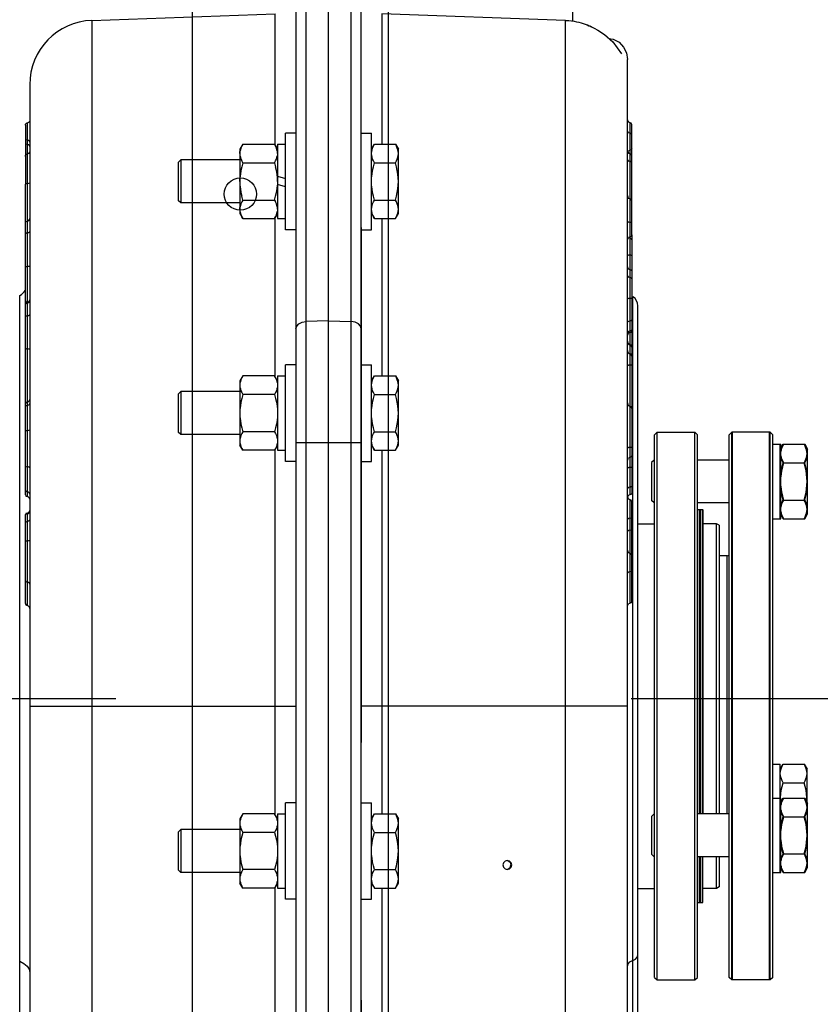
# Model space of a CAD drawing. Extents: x 16 to 1633, y 16 to 1106.
# Drawn here: x 1205 to 1214, y 983 to 994 of the extents above; entities that cross this region are included whole.
import ezdxf

# ---------------------------------------------------------------- set-up
doc = ezdxf.new("R2010")
doc.units = 0
doc.header["$LTSCALE"] = 24
doc.header["$MEASUREMENT"] = 0
doc.linetypes.add('CENTER', pattern=[2, 1.25, -0.25, 0.25, -0.25])
doc.linetypes.add('HIDDEN', pattern=[0.375, 0.25, -0.125])
doc.layers.get('0').update_dxf_attribs({"color": 4, "linetype": 'CONTINUOUS'})
doc.layers.add('CL', color=7, linetype='CENTER')

msp = doc.modelspace()

# ---------------------------------------------------------------- linework, layer by layer
at = {"linetype": 'HIDDEN'}
msp.add_line((1208.85308, 1000.89297), (1208.85308, 973.43047), dxfattribs=at)
for p, q in [((1209.16558, 1000.89297), (1209.16558, 973.43047)), ((1208.20889, 996.01251), (1208.20889, 972.21442)), ((1208.47308, 972.2052), (1208.47308, 996.02174)), ((1208.73726, 972.21442), (1208.73726, 996.01251)), ((1208.09308, 995.89258), (1208.09308, 972.33435)), ((1208.85308, 972.33435), (1208.85308, 995.89258)), ((1206.88558, 995.08047), (1206.88558, 973.43047)), ((1211.31808, 994.29528), (1211.31808, 994.47847)), ((1205.7169, 994.30374), (1207.8518, 994.3783)), ((1207.8518, 992.84798), (1207.8518, 994.3783)), ((1211.23009, 994.30371), (1209.09435, 994.3783)), ((1209.09435, 994.3783), (1209.09435, 992.86047)), ((1205.7169, 994.30374), (1205.7169, 979.55705)), ((1211.22954, 994.30373), (1211.22925, 994.30336)), ((1211.22925, 994.30336), (1211.22925, 973.91319)), ((1211.22954, 994.30373), (1211.22954, 994.30373)), ((1211.49115, 994.24681), (1211.49404, 994.24563)), ((1211.49715, 994.24436), (1211.49117, 994.2468)), ((1211.49692, 994.24445), (1211.50201, 994.24234)), ((1211.49977, 994.24327), (1211.50578, 994.24074)), ((1211.50538, 994.24091), (1211.51082, 994.23857)), ((1211.51606, 994.23627), (1211.51071, 994.23862)), ((1211.5199, 994.23456), (1211.51477, 994.23684)), ((1211.5186, 994.23514), (1211.52542, 994.23205)), ((1211.52351, 994.23293), (1211.52819, 994.23078)), ((1211.53476, 994.22771), (1211.52688, 994.23138)), ((1211.53476, 994.22771), (1211.53884, 994.22576)), ((1211.53884, 994.22576), (1211.54264, 994.22393)), ((1211.54264, 994.22393), (1211.54759, 994.2215)), ((1211.95308, 974.66273), (1211.95308, 993.84879)), ((1204.99308, 993.5542), (1204.99308, 974.66273)), ((1204.96308, 993.10769), (1204.96308, 991.02387)), ((1211.98308, 992.79029), (1211.98308, 993.11158)), ((1204.94308, 993.08481), (1204.94308, 992.40082)), ((1207.97308, 991.86497), (1207.97308, 992.98997)), ((1208.09308, 992.98997), (1207.97308, 992.98997)), ((1208.85308, 992.98997), (1208.97308, 992.98997)), ((1208.97308, 991.86497), (1208.97308, 992.98997)), ((1212.00308, 991.80781), (1212.00308, 993.089)), ((1207.47356, 992.86047), (1207.44008, 992.80247)), ((1207.44008, 992.80247), (1207.44008, 992.05247)), ((1207.44008, 992.75365), (1207.44164, 992.7748)), ((1207.44587, 992.79591), (1207.44162, 992.77469)), ((1207.45264, 992.81704), (1207.44582, 992.79572)), ((1207.46185, 992.83842), (1207.45256, 992.81683)), ((1207.47356, 992.86047), (1207.46178, 992.83826)), ((1207.47356, 992.86047), (1207.84459, 992.86047)), ((1207.84459, 992.86047), (1207.87808, 992.80247)), ((1207.84459, 992.86047), (1207.85638, 992.83825)), ((1207.86559, 992.81682), (1207.8563, 992.83842)), ((1207.87233, 992.79572), (1207.86551, 992.81704)), ((1207.87653, 992.77469), (1207.87228, 992.79591)), ((1207.87808, 992.75365), (1207.87652, 992.7748)), ((1207.87808, 992.86047), (1207.97308, 992.86047)), ((1207.87808, 992.86046), (1207.87808, 991.99447)), ((1208.97308, 992.80247), (1209.00656, 992.86047)), ((1209.00656, 992.86047), (1209.25159, 992.86047)), ((1209.25159, 992.86047), (1209.28508, 992.80247)), ((1209.28508, 992.05247), (1209.28508, 992.80247)), ((1211.95606, 992.77114), (1211.96575, 992.78407)), ((1211.98308, 988.77787), (1211.98308, 992.7842)), ((1206.75308, 992.67747), (1206.72308, 992.64747)), ((1206.72308, 992.64746), (1206.72308, 992.20748)), ((1206.75308, 992.67747), (1206.75308, 992.17747)), ((1207.44008, 992.67747), (1206.75308, 992.67747)), ((1207.44008, 992.75078), (1207.44164, 992.72963)), ((1207.44162, 992.72974), (1207.44587, 992.70852)), ((1207.44582, 992.70871), (1207.45265, 992.68739)), ((1207.45256, 992.68761), (1207.46186, 992.66601)), ((1207.47357, 992.64396), (1207.46164, 992.59893)), ((1207.47357, 992.64396), (1207.46178, 992.66617)), ((1207.47357, 992.64396), (1207.84459, 992.64396)), ((1207.84459, 992.64396), (1207.85637, 992.66617)), ((1207.84459, 992.64396), (1207.85652, 992.59893)), ((1207.8563, 992.66601), (1207.86559, 992.6876)), ((1207.86551, 992.68739), (1207.87233, 992.70871)), ((1207.87228, 992.70852), (1207.87653, 992.72974)), ((1207.87808, 992.75078), (1207.87652, 992.72963)), ((1209.00657, 992.64396), (1209.25159, 992.64396)), ((1207.45243, 992.55594), (1207.4456, 992.51273)), ((1207.46171, 992.59926), (1207.45235, 992.55551)), ((1207.8658, 992.5555), (1207.85644, 992.59926)), ((1207.87255, 992.51273), (1207.86572, 992.55594)), ((1207.44008, 992.42747), (1207.44149, 992.47033)), ((1207.44008, 992.42747), (1207.44149, 992.3846)), ((1207.44565, 992.51311), (1207.44147, 992.47011)), ((1207.87668, 992.47011), (1207.8725, 992.51311)), ((1207.87808, 992.42747), (1207.87667, 992.47033)), ((1207.87808, 992.42747), (1207.87667, 992.3846)), ((1207.87808, 992.48937), (1207.97308, 992.46391)), ((1204.94308, 988.77701), (1204.94308, 992.39115)), ((1207.44147, 992.38482), (1207.44565, 992.34182)), ((1207.4456, 992.34221), (1207.45243, 992.29899)), ((1207.45235, 992.29943), (1207.46171, 992.25567)), ((1207.85644, 992.25567), (1207.8658, 992.29943)), ((1207.86572, 992.29899), (1207.87255, 992.3422)), ((1207.8725, 992.34182), (1207.87668, 992.38482)), ((1207.97308, 992.36556), (1207.87808, 992.39102)), ((1206.75308, 992.17747), (1206.72308, 992.20747)), ((1207.46186, 992.18892), (1207.45256, 992.16733)), ((1207.47357, 992.21097), (1207.46164, 992.256)), ((1207.47357, 992.21097), (1207.46178, 992.18876)), ((1207.47357, 992.21097), (1207.84459, 992.21097)), ((1207.84459, 992.21097), (1207.85652, 992.256)), ((1207.84459, 992.21097), (1207.85637, 992.18876)), ((1207.86559, 992.16733), (1207.8563, 992.18892)), ((1209.00657, 992.21097), (1209.25159, 992.21097)), ((1207.44008, 992.17747), (1206.75308, 992.17747)), ((1207.44008, 992.10415), (1207.44164, 992.1253)), ((1207.44008, 992.10128), (1207.44164, 992.08013)), ((1207.44587, 992.14641), (1207.44162, 992.12519)), ((1207.44162, 992.08024), (1207.44587, 992.05903)), ((1207.45265, 992.16754), (1207.44582, 992.14622)), ((1207.87233, 992.14622), (1207.86551, 992.16754)), ((1207.87653, 992.12519), (1207.87228, 992.14641)), ((1207.87228, 992.05903), (1207.87653, 992.08024)), ((1207.87808, 992.10415), (1207.87652, 992.1253)), ((1207.87808, 992.10128), (1207.87652, 992.08013)), ((1207.44008, 992.05247), (1207.47356, 991.99447)), ((1207.44582, 992.05922), (1207.45264, 992.03789)), ((1207.45256, 992.03811), (1207.46185, 992.01652)), ((1207.47356, 991.99447), (1207.46178, 992.01668)), ((1207.47356, 991.99447), (1207.84459, 991.99447)), ((1207.87808, 992.05247), (1207.84459, 991.99447)), ((1207.84459, 991.99447), (1207.85638, 992.01668)), ((1207.8518, 990.15018), (1207.8518, 991.99447)), ((1207.8563, 992.01652), (1207.86559, 992.03811)), ((1207.86551, 992.03789), (1207.87233, 992.05922)), ((1207.87808, 991.99447), (1207.97308, 991.99447)), ((1208.97308, 992.05247), (1209.00656, 991.99447)), ((1209.00656, 991.99447), (1209.25159, 991.99447)), ((1209.09435, 991.99447), (1209.09435, 990.16267)), ((1209.25159, 991.99447), (1209.28508, 992.05247)), ((1208.09308, 991.86497), (1207.97308, 991.86497)), ((1208.85308, 991.86497), (1208.97308, 991.86497)), ((1211.96532, 991.77282), (1211.96808, 991.77036)), ((1212.00025, 991.78972), (1212.00308, 991.77948)), ((1212.00308, 991.79948), (1212.00308, 990.68184)), ((1211.95308, 991.56901), (1211.95308, 991.57806)), ((1211.99258, 991.39983), (1212.00025, 991.39248)), ((1212.00025, 991.39248), (1212.00308, 991.38224)), ((1211.95308, 991.23762), (1211.95308, 991.25169)), ((1204.87808, 975.03776), (1204.87808, 991.09821)), ((1204.98885, 991.03495), (1204.99308, 991.0503)), ((1212.01308, 991.08471), (1212.01308, 975.05133)), ((1204.97808, 991.02118), (1204.95307, 991.02566)), ((1204.96308, 991.0203), (1204.96308, 991.00963)), ((1204.96308, 991.0096), (1204.96308, 988.75699)), ((1212.07308, 975.15526), (1212.07308, 990.98079)), ((1208.47308, 990.8032), (1208.20889, 990.79669)), ((1208.47308, 990.8032), (1208.73726, 990.79669)), ((1212.00308, 990.70083), (1212.00308, 990.69853)), ((1212.00308, 990.68184), (1212.00308, 988.79768)), ((1208.09308, 990.29217), (1207.97308, 990.29217)), ((1207.97308, 989.16717), (1207.97308, 990.29217)), ((1208.85308, 990.29217), (1208.97308, 990.29217)), ((1208.97308, 989.16717), (1208.97308, 990.29217)), ((1207.47356, 990.16267), (1207.44008, 990.10467)), ((1207.84459, 990.16267), (1207.47356, 990.16267)), ((1207.87808, 990.10467), (1207.84459, 990.16267)), ((1207.87808, 990.16267), (1207.97308, 990.16267)), ((1207.87808, 990.16267), (1207.87808, 989.29667)), ((1208.97308, 990.10467), (1209.00656, 990.16267)), ((1209.00656, 990.16267), (1209.25159, 990.16267)), ((1209.25159, 990.16267), (1209.28508, 990.10467)), ((1207.44008, 990.10467), (1207.44008, 989.35467)), ((1209.28508, 989.35467), (1209.28508, 990.10467)), ((1206.75308, 989.97967), (1206.72308, 989.94967)), ((1206.72308, 989.94966), (1206.72308, 989.50968)), ((1206.75308, 989.97967), (1206.75308, 989.47967)), ((1207.44008, 989.97967), (1206.75308, 989.97967)), ((1207.84459, 989.94616), (1207.47357, 989.94616)), ((1209.00657, 989.94616), (1209.25159, 989.94616)), ((1204.98882, 989.872), (1204.99308, 989.88726)), ((1206.75308, 989.47967), (1206.72308, 989.50967)), ((1207.44008, 989.47967), (1206.75308, 989.47967)), ((1207.84459, 989.51317), (1207.47357, 989.51317)), ((1209.00657, 989.51317), (1209.25159, 989.51317)), ((1212.26858, 989.47847), (1212.29858, 989.50847)), ((1212.26858, 983.15849), (1212.26858, 989.47845)), ((1212.29858, 983.12847), (1212.29858, 989.50847)), ((1212.29858, 989.50847), (1212.73858, 989.50847)), ((1212.73858, 983.12847), (1212.73858, 989.50847)), ((1212.73858, 989.50847), (1212.76858, 989.47847)), ((1212.76858, 983.15849), (1212.76858, 989.47845)), ((1213.16658, 989.50847), (1213.13658, 989.47847)), ((1213.13658, 983.1585), (1213.13658, 989.47843)), ((1213.16658, 983.12847), (1213.16658, 989.50847)), ((1213.61349, 989.50847), (1213.16658, 989.50847)), ((1213.17349, 989.50847), (1213.17349, 983.12847)), ((1213.60658, 983.12847), (1213.60658, 989.50847)), ((1213.61349, 983.12847), (1213.61349, 989.50847)), ((1213.64349, 989.47847), (1213.61349, 989.50847)), ((1213.64349, 983.15848), (1213.64349, 989.47844)), ((1207.47356, 989.29667), (1207.44008, 989.35467)), ((1207.87808, 989.35467), (1207.84459, 989.29667)), ((1208.85308, 989.38206), (1208.09308, 989.38206)), ((1208.97308, 989.35467), (1209.00656, 989.29667)), ((1209.25159, 989.29667), (1209.28508, 989.35467)), ((1213.64349, 989.36648), (1213.73849, 989.36648)), ((1213.73158, 988.50048), (1213.73158, 989.36647)), ((1213.73849, 989.32046), (1213.76506, 989.36648)), ((1213.73849, 988.50048), (1213.73849, 989.36647)), ((1213.76027, 989.34443), (1213.77198, 989.36648)), ((1213.76506, 989.36648), (1214.01701, 989.36648)), ((1214.0218, 989.34443), (1214.01009, 989.36648)), ((1214.01701, 989.36648), (1214.05049, 989.30848)), ((1207.84459, 989.29667), (1207.47356, 989.29667)), ((1207.8518, 985.05098), (1207.8518, 989.30916)), ((1207.87808, 989.29667), (1207.97308, 989.29667)), ((1209.00656, 989.29667), (1209.25159, 989.29667)), ((1209.09435, 989.29667), (1209.09435, 985.06347)), ((1214.04358, 989.25679), (1214.04358, 989.25966)), ((1214.05049, 988.55848), (1214.05049, 989.30848)), ((1208.09308, 989.16717), (1207.97308, 989.16717)), ((1208.85308, 989.16717), (1208.97308, 989.16717)), ((1212.26158, 989.18348), (1212.23158, 989.15348)), ((1212.23158, 989.15348), (1212.23158, 988.71348)), ((1212.26158, 989.18348), (1212.26158, 988.68348)), ((1212.26858, 989.18348), (1212.26158, 989.18348)), ((1213.13658, 989.18348), (1212.76858, 989.18348)), ((1213.76507, 989.14997), (1214.017, 989.14997)), ((1204.97733, 988.75339), (1204.96308, 988.75699)), ((1211.95735, 988.7633), (1211.95427, 988.75225)), ((1211.96886, 988.77429), (1211.95735, 988.7633)), ((1211.98308, 987.51677), (1211.98308, 988.72075)), ((1212.00308, 987.54219), (1212.00308, 988.69532)), ((1212.26158, 988.68348), (1212.23158, 988.71348)), ((1212.26858, 988.68348), (1212.26158, 988.68348)), ((1213.13658, 988.68348), (1212.76858, 988.68348)), ((1213.76507, 988.71698), (1214.017, 988.71698)), ((1204.94308, 987.5144), (1204.94308, 988.54571)), ((1204.96308, 988.56572), (1204.96308, 988.46753)), ((1204.98881, 988.5803), (1204.99308, 988.59564)), ((1212.77258, 988.60647), (1212.79508, 988.60647)), ((1212.77258, 985.06283), (1212.77258, 988.60647)), ((1212.79508, 985.06283), (1212.79508, 988.60647)), ((1212.79908, 988.60247), (1212.79908, 985.06044)), ((1212.80308, 988.60647), (1212.82558, 988.60647)), ((1212.80308, 985.06283), (1212.80308, 988.60647)), ((1212.82558, 985.06283), (1212.82558, 988.60647)), ((1212.82958, 988.60246), (1212.82958, 985.06044)), ((1213.73849, 988.5465), (1213.76506, 988.50048)), ((1213.74406, 988.54412), (1213.73939, 988.55876)), ((1214.01701, 988.50048), (1214.05049, 988.55848)), ((1214.04358, 988.60729), (1214.04358, 988.61016)), ((1204.96308, 988.4675), (1204.96308, 987.49015)), ((1212.07308, 988.44197), (1212.26858, 988.44197)), ((1212.99108, 988.44197), (1212.82958, 988.44197)), ((1212.83008, 985.06283), (1212.83008, 988.44197)), ((1212.98558, 988.44197), (1212.98558, 985.06283)), ((1213.02108, 988.42465), (1212.99108, 988.44197)), ((1212.99108, 985.06283), (1212.99108, 988.44197)), ((1213.02108, 988.42465), (1213.02108, 985.06283)), ((1213.64349, 988.50048), (1213.73849, 988.50048)), ((1213.76506, 988.50048), (1214.01701, 988.50048)), ((1211.99463, 988.3682), (1211.96575, 988.36251)), ((1213.11349, 988.06847), (1213.02108, 988.06847)), ((1213.11349, 985.06283), (1213.11349, 988.06847)), ((1204.99308, 986.31847), (1208.09308, 986.31847)), ((1211.95308, 986.31847), (1208.85308, 986.31847)), ((1213.64349, 985.64209), (1213.73158, 985.64209)), ((1213.73158, 984.37983), (1213.73158, 985.64209)), ((1213.73158, 985.58409), (1213.76506, 985.64209)), ((1213.76506, 985.64209), (1214.01009, 985.64209)), ((1214.01009, 985.64209), (1214.04358, 985.58409)), ((1214.04358, 985.19981), (1214.04358, 985.58409)), ((1213.76507, 985.42559), (1214.01009, 985.42559)), ((1207.97308, 984.06797), (1207.97308, 985.19297)), ((1208.09308, 985.19297), (1207.97308, 985.19297)), ((1208.85308, 985.19297), (1208.97308, 985.19297)), ((1208.97308, 984.06797), (1208.97308, 985.19297)), ((1213.64349, 985.24583), (1213.73849, 985.24583)), ((1213.73849, 984.37983), (1213.73849, 985.24583)), ((1213.73849, 985.19981), (1213.76506, 985.24583)), ((1213.76027, 985.22378), (1213.77198, 985.24583)), ((1213.76506, 985.24583), (1214.01701, 985.24583)), ((1214.0218, 985.22378), (1214.01009, 985.24583)), ((1214.01701, 985.24583), (1214.05049, 985.18783)), ((1214.04329, 985.20031), (1214.04358, 985.20909)), ((1214.04358, 985.13614), (1214.04358, 985.13901)), ((1214.05049, 984.43783), (1214.05049, 985.18783)), ((1207.47356, 985.06347), (1207.44008, 985.00547)), ((1207.44008, 985.00547), (1207.44008, 984.25547)), ((1207.84459, 985.06347), (1207.47356, 985.06347)), ((1207.87808, 985.00547), (1207.84459, 985.06347)), ((1207.87808, 985.06347), (1207.87808, 984.19747)), ((1207.87808, 985.06347), (1207.97308, 985.06347)), ((1208.97308, 985.00547), (1209.00656, 985.06347)), ((1209.00656, 985.06347), (1209.25159, 985.06347)), ((1209.25159, 985.06347), (1209.28508, 985.00547)), ((1209.28508, 984.25547), (1209.28508, 985.00547)), ((1212.26158, 985.06283), (1212.23158, 985.03283)), ((1212.23158, 985.03283), (1212.23158, 984.59283)), ((1212.26158, 985.06283), (1212.26158, 984.56283)), ((1212.26858, 985.06283), (1212.26158, 985.06283)), ((1213.13658, 985.06283), (1212.76858, 985.06283)), ((1213.76507, 985.02932), (1214.017, 985.02932)), ((1206.75308, 984.88047), (1206.72308, 984.85047)), ((1206.72308, 984.85046), (1206.72308, 984.41048)), ((1206.75308, 984.88047), (1206.75308, 984.38047)), ((1207.44008, 984.88047), (1206.75308, 984.88047)), ((1207.84459, 984.84696), (1207.47357, 984.84696)), ((1209.00657, 984.84696), (1209.25159, 984.84696)), ((1212.26158, 984.56283), (1212.23158, 984.59283)), ((1212.26858, 984.56283), (1212.26158, 984.56283)), ((1213.13658, 984.56283), (1212.76858, 984.56283)), ((1212.77258, 984.03047), (1212.77258, 984.56283)), ((1212.79508, 984.03047), (1212.79508, 984.56283)), ((1212.79908, 984.03447), (1212.79908, 984.56283)), ((1212.80308, 984.03047), (1212.80308, 984.56283)), ((1212.82558, 984.03047), (1212.82558, 984.56283)), ((1212.82958, 984.03447), (1212.82958, 984.56283)), ((1212.83008, 984.19497), (1212.83008, 984.56283)), ((1212.98558, 984.56283), (1212.98558, 984.19497)), ((1212.99108, 984.19497), (1212.99108, 984.56283)), ((1213.02108, 984.56283), (1213.02108, 984.21229)), ((1213.76507, 984.59633), (1214.017, 984.59633)), ((1206.75308, 984.38047), (1206.72308, 984.41047)), ((1207.84459, 984.41397), (1207.47357, 984.41397)), ((1209.00657, 984.41397), (1209.25159, 984.41397)), ((1213.73849, 984.42585), (1213.76506, 984.37983)), ((1213.74406, 984.42347), (1213.73939, 984.43811)), ((1214.01701, 984.37983), (1214.05049, 984.43783)), ((1214.04358, 984.48664), (1214.04358, 984.48951)), ((1207.44008, 984.38047), (1206.75308, 984.38047)), ((1213.64349, 984.37983), (1213.73849, 984.37983)), ((1213.76506, 984.37983), (1214.01701, 984.37983)), ((1207.47356, 984.19747), (1207.44008, 984.25547)), ((1207.84459, 984.19747), (1207.47356, 984.19747)), ((1207.87808, 984.25547), (1207.84459, 984.19747)), ((1207.8518, 979.95018), (1207.8518, 984.20996)), ((1207.87808, 984.19747), (1207.97308, 984.19747)), ((1208.97308, 984.25547), (1209.00656, 984.19747)), ((1209.00656, 984.19747), (1209.25159, 984.19747)), ((1209.09435, 984.19747), (1209.09435, 979.96267)), ((1209.25159, 984.19747), (1209.28508, 984.25547)), ((1212.07308, 984.19497), (1212.26858, 984.19497)), ((1212.99108, 984.19497), (1212.82958, 984.19497)), ((1213.02108, 984.21229), (1212.99108, 984.19497)), ((1208.09308, 984.06797), (1207.97308, 984.06797)), ((1208.85308, 984.06797), (1208.97308, 984.06797)), ((1212.77258, 984.03047), (1212.79508, 984.03047)), ((1212.80308, 984.03047), (1212.82558, 984.03047)), ((1212.26858, 983.15847), (1212.29858, 983.12847)), ((1212.29858, 983.12847), (1212.73858, 983.12847)), ((1212.73858, 983.12847), (1212.76858, 983.15847)), ((1213.16658, 983.12847), (1213.13658, 983.15847)), ((1213.61349, 983.12847), (1213.16658, 983.12847)), ((1213.64349, 983.15847), (1213.61349, 983.12847))]:
    msp.add_line(p, q)
for points in [[(1211.22941, 994.30382), (1211.24043, 994.30335), (1211.27147, 994.30116), (1211.30172, 994.29778), (1211.33109, 994.29329), (1211.3595, 994.28781), (1211.38688, 994.28144), (1211.41312, 994.27431), (1211.43813, 994.26655), (1211.46179, 994.25831), (1211.48389, 994.2498), (1211.50308, 994.24175), (1211.51716, 994.23545), (1211.51897, 994.23461)], [(1211.54759, 994.2215), (1211.56531, 994.21251), (1211.60589, 994.19028), (1211.68701, 994.1371), (1211.78316, 994.05298), (1211.88496, 993.91491)], [(1211.73632, 994.09396), (1211.78694, 994.0843), (1211.85423, 994.04792), (1211.90736, 993.9929)], [(1211.90736, 993.9929), (1211.94137, 993.92438), (1211.95308, 993.84879)], [(1204.94308, 993.08481), (1204.94507, 993.09476), (1204.95153, 993.10349)], [(1204.99308, 993.14202), (1204.99009, 993.12709), (1204.9804, 993.11399), (1204.95153, 993.10349)], [(1211.95308, 993.14547), (1211.95606, 993.13073), (1211.96575, 993.11781)], [(1212.00308, 993.089), (1212.00109, 993.09882), (1211.99463, 993.10744), (1211.96575, 993.11781)], [(1211.95308, 993.013), (1211.95606, 993.00189), (1211.96575, 992.99215)], [(1212.00308, 992.97044), (1212.00109, 992.97784), (1211.99463, 992.98434), (1211.96575, 992.99215)], [(1204.94308, 992.92766), (1204.94507, 992.92043), (1204.95153, 992.91409)], [(1204.94308, 992.87574), (1204.94507, 992.86851), (1204.95153, 992.86217)], [(1204.99308, 992.88609), (1204.99009, 992.89694), (1204.9804, 992.90645), (1204.95153, 992.91409)], [(1204.99308, 992.83418), (1204.99009, 992.84503), (1204.9804, 992.85454), (1204.95153, 992.86217)], [(1204.99308, 992.7843), (1204.99009, 992.76696), (1204.9804, 992.75175), (1204.95153, 992.73955)], [(1208.97308, 992.75365), (1208.97464, 992.7748), (1208.97887, 992.79591)], [(1208.97887, 992.79591), (1208.98564, 992.81704), (1208.99485, 992.83841), (1209.00656, 992.86047)], [(1209.27928, 992.79591), (1209.27251, 992.81704), (1209.2633, 992.83842), (1209.25159, 992.86047)], [(1209.28508, 992.75365), (1209.28352, 992.7748), (1209.27928, 992.79591)], [(1211.95308, 992.7842), (1211.95643, 992.76791), (1211.96674, 992.75449)], [(1212.00308, 992.81288), (1212.00109, 992.80305), (1211.99463, 992.79444), (1211.96575, 992.78407)], [(1204.94308, 992.71785), (1204.94507, 992.72941), (1204.95153, 992.73955)], [(1209.00657, 992.64396), (1208.99478, 992.66617), (1208.98556, 992.6876), (1208.97882, 992.70871), (1208.97462, 992.72974), (1208.97308, 992.75078)], [(1208.97308, 992.42747), (1208.97449, 992.47033), (1208.97865, 992.51311), (1208.98543, 992.55594), (1208.99471, 992.59926), (1209.00657, 992.64396)], [(1209.25159, 992.64396), (1209.26337, 992.66617), (1209.27259, 992.6876), (1209.27933, 992.70871), (1209.28353, 992.72974), (1209.28508, 992.75078)], [(1209.28508, 992.42747), (1209.28367, 992.47033), (1209.2795, 992.51311), (1209.27272, 992.55594), (1209.26344, 992.59926), (1209.25159, 992.64396)], [(1211.95308, 992.68175), (1211.95643, 992.67212), (1211.96674, 992.66419)], [(1212.00308, 992.72515), (1212.00084, 992.73601), (1211.99397, 992.74496), (1211.96674, 992.75449)], [(1212.00308, 992.64684), (1212.00084, 992.65326), (1211.99397, 992.65855), (1211.96674, 992.66419)], [(1204.99308, 992.41534), (1204.99009, 992.40902), (1204.9804, 992.40349), (1204.95153, 992.39905)], [(1209.00657, 992.21097), (1208.99464, 992.256), (1208.98535, 992.29943), (1208.9786, 992.3422), (1208.97447, 992.38482), (1208.97308, 992.42747)], [(1209.25159, 992.21097), (1209.26352, 992.256), (1209.2728, 992.29943), (1209.27955, 992.3422), (1209.28368, 992.38482), (1209.28508, 992.42747)], [(1204.94308, 992.39115), (1204.94507, 992.39536), (1204.95153, 992.39905)], [(1208.97308, 992.10415), (1208.97464, 992.1253), (1208.97887, 992.14641), (1208.98565, 992.16754), (1208.99486, 992.18892), (1209.00657, 992.21097)], [(1209.28508, 992.10415), (1209.28352, 992.1253), (1209.27928, 992.14641), (1209.27251, 992.16754), (1209.2633, 992.18892), (1209.25159, 992.21097)], [(1211.95308, 992.26268), (1211.95621, 992.24546), (1211.96616, 992.23073)], [(1212.00308, 992.19821), (1212.00099, 992.20968), (1211.99435, 992.21951), (1211.96616, 992.23073)], [(1209.00656, 991.99447), (1208.99478, 992.01668), (1208.98556, 992.03811), (1208.97882, 992.05922), (1208.97462, 992.08024), (1208.97308, 992.10128)], [(1209.25159, 991.99447), (1209.26338, 992.01668), (1209.27259, 992.03811), (1209.27933, 992.05921), (1209.28353, 992.08024), (1209.28508, 992.10128)], [(1204.94308, 991.94499), (1204.9459, 991.95523), (1204.95357, 991.96258), (1204.96308, 991.96499)], [(1204.94308, 991.94405), (1204.94576, 991.95402), (1204.95308, 991.96132), (1204.96308, 991.964)], [(1204.99307, 991.99392), (1204.98906, 991.97895), (1204.97808, 991.968), (1204.96308, 991.96398)], [(1211.95308, 991.96404), (1211.95606, 991.95834), (1211.96575, 991.95333)], [(1204.99308, 991.84813), (1204.98906, 991.83698), (1204.97808, 991.82882), (1204.95308, 991.82384)], [(1212.00308, 991.94219), (1212.00109, 991.94599), (1211.99463, 991.94932), (1211.96575, 991.95333)], [(1204.94308, 991.81097), (1204.94576, 991.8184), (1204.95308, 991.82384)], [(1211.95308, 991.74056), (1211.95606, 991.75811), (1211.96575, 991.7735)], [(1212.00308, 991.80781), (1212.00109, 991.79611), (1211.99463, 991.78585), (1211.96575, 991.7735)], [(1212.00308, 991.74896), (1212.0004, 991.75787), (1211.99308, 991.76439), (1211.96808, 991.77036)], [(1211.95308, 991.57806), (1211.9571, 991.57366), (1211.96808, 991.57044)], [(1212.00308, 991.56339), (1212.0004, 991.56632), (1211.99308, 991.56847), (1211.96808, 991.57044)], [(1204.94308, 991.43631), (1204.94576, 991.43603), (1204.95308, 991.43583), (1204.96308, 991.43576)], [(1204.99307, 991.43493), (1204.98906, 991.43535), (1204.97808, 991.43565), (1204.96308, 991.43576)], [(1211.95308, 991.43198), (1211.95741, 991.4167), (1211.96894, 991.40578), (1211.99258, 991.39983)], [(1211.95308, 991.33186), (1211.9571, 991.32037), (1211.96808, 991.31195)], [(1212.00308, 991.29356), (1212.0004, 991.30122), (1211.99308, 991.30682), (1211.96808, 991.31195)], [(1204.94308, 991.03725), (1204.94575, 991.03056), (1204.95307, 991.02566)], [(1204.99307, 991.03894), (1204.98906, 991.02428), (1204.97808, 991.01355), (1204.96308, 991.00963)], [(1211.95308, 991.06872), (1211.9571, 991.06693), (1211.96808, 991.06562)], [(1212.00308, 991.06276), (1212.0004, 991.06395), (1211.99308, 991.06482), (1211.96808, 991.06562)], [(1204.94308, 991.0003), (1204.9459, 991.01055), (1204.95357, 991.0179)], [(1204.94308, 990.99009), (1204.94577, 990.99985), (1204.95308, 991.00699), (1204.96308, 991.0096)], [(1204.95357, 991.0179), (1204.97734, 991.02391), (1204.98885, 991.03495)], [(1204.94308, 990.84739), (1204.94576, 990.85368), (1204.95308, 990.85829)], [(1204.99308, 990.87885), (1204.98906, 990.86941), (1204.97808, 990.8625), (1204.95308, 990.85829)], [(1212.00308, 990.8175), (1212.0004, 990.81107), (1211.99308, 990.80637), (1211.98308, 990.80464)], [(1208.09308, 990.71203), (1208.10181, 990.74376), (1208.12676, 990.77087), (1208.16427, 990.78941), (1208.20889, 990.79669)], [(1208.85308, 990.71203), (1208.84434, 990.74376), (1208.8194, 990.77087), (1208.78188, 990.78941), (1208.73726, 990.79669)], [(1211.95306, 990.78536), (1211.95709, 990.795), (1211.96807, 990.80206), (1211.98308, 990.80464)], [(1212.00308, 990.70537), (1212.0004, 990.69582), (1211.99308, 990.68883), (1211.98308, 990.68627)], [(1211.95309, 990.65762), (1211.95709, 990.67196), (1211.96807, 990.68245), (1211.98308, 990.6863)], [(1212.00308, 990.68184), (1212.00136, 990.67892), (1212.00107, 990.67875)], [(1204.94308, 990.47931), (1204.94507, 990.47802), (1204.95153, 990.47689)], [(1204.99308, 990.47192), (1204.99009, 990.47385), (1204.9804, 990.47554), (1204.95153, 990.47689)], [(1211.95308, 990.56724), (1211.95473, 990.55334), (1211.95997, 990.54016), (1211.9693, 990.52957), (1211.98308, 990.52484)], [(1212.00308, 990.49673), (1212.00107, 990.50898), (1211.9946, 990.51969), (1211.98308, 990.52484)], [(1211.95308, 990.45715), (1211.95485, 990.44421), (1211.96041, 990.43221), (1211.96995, 990.42301), (1211.98308, 990.41922)], [(1212.00308, 990.39434), (1212.00089, 990.40561), (1211.99412, 990.41506), (1211.98308, 990.41922)], [(1211.95308, 990.28523), (1211.95606, 990.28684), (1211.96575, 990.28825)], [(1212.00308, 990.2914), (1212.00109, 990.29032), (1211.99463, 990.28938), (1211.96575, 990.28825)], [(1207.47356, 990.16267), (1207.46178, 990.14046), (1207.45256, 990.11903), (1207.44582, 990.09792), (1207.44162, 990.07689), (1207.44008, 990.05585)], [(1207.84459, 990.16267), (1207.85638, 990.14045), (1207.86559, 990.11902), (1207.87233, 990.09792), (1207.87653, 990.07689), (1207.87808, 990.05585)], [(1208.97887, 990.09811), (1208.98564, 990.11924), (1208.99485, 990.14061), (1209.00656, 990.16267)], [(1209.27928, 990.09811), (1209.27251, 990.11924), (1209.2633, 990.14062), (1209.25159, 990.16267)], [(1207.44008, 990.05298), (1207.44164, 990.03183), (1207.44587, 990.01072), (1207.45265, 989.98959), (1207.46186, 989.96821), (1207.47357, 989.94616)], [(1207.87808, 990.05298), (1207.87652, 990.03183), (1207.87228, 990.01072), (1207.86551, 989.98959), (1207.8563, 989.96821), (1207.84459, 989.94616)], [(1208.97308, 990.05585), (1208.97464, 990.077), (1208.97887, 990.09811)], [(1209.00657, 989.94616), (1208.99478, 989.96837), (1208.98556, 989.9898), (1208.97882, 990.01091), (1208.97462, 990.03194), (1208.97308, 990.05298)], [(1209.25159, 989.94616), (1209.26337, 989.96837), (1209.27259, 989.9898), (1209.27933, 990.01091), (1209.28353, 990.03194), (1209.28508, 990.05298)], [(1209.28508, 990.05585), (1209.28352, 990.077), (1209.27928, 990.09811)], [(1207.47357, 989.94616), (1207.46164, 989.90113), (1207.45235, 989.85771), (1207.4456, 989.81493), (1207.44147, 989.77231), (1207.44008, 989.72967)], [(1207.84459, 989.94616), (1207.85652, 989.90113), (1207.8658, 989.8577), (1207.87255, 989.81493), (1207.87668, 989.77231), (1207.87808, 989.72967)], [(1208.97308, 989.72967), (1208.97449, 989.77253), (1208.97865, 989.81531), (1208.98543, 989.85814), (1208.99471, 989.90146), (1209.00657, 989.94616)], [(1209.28508, 989.72967), (1209.28367, 989.77253), (1209.2795, 989.81531), (1209.27272, 989.85814), (1209.26344, 989.90146), (1209.25159, 989.94616)], [(1204.94308, 989.80135), (1204.94576, 989.81059), (1204.95308, 989.81736), (1204.96308, 989.81984)], [(1204.96308, 989.8574), (1204.97732, 989.861), (1204.98882, 989.872)], [(1204.99308, 989.84757), (1204.98906, 989.8337), (1204.97808, 989.82355), (1204.96308, 989.81983)], [(1211.95308, 989.84829), (1211.95621, 989.8309), (1211.96616, 989.81601)], [(1212.00308, 989.78316), (1212.00099, 989.79475), (1211.99435, 989.80468), (1211.96616, 989.81601)], [(1207.44008, 989.72967), (1207.44149, 989.6868), (1207.44565, 989.64402), (1207.45243, 989.60119), (1207.46171, 989.55787), (1207.47357, 989.51317)], [(1207.87808, 989.72967), (1207.87667, 989.6868), (1207.8725, 989.64402), (1207.86572, 989.60119), (1207.85644, 989.55787), (1207.84459, 989.51317)], [(1209.00657, 989.51317), (1208.99464, 989.5582), (1208.98535, 989.60163), (1208.9786, 989.6444), (1208.97447, 989.68702), (1208.97308, 989.72967)], [(1209.25159, 989.51317), (1209.26352, 989.5582), (1209.2728, 989.60163), (1209.27955, 989.6444), (1209.28368, 989.68702), (1209.28508, 989.72967)], [(1204.94308, 989.51734), (1204.94576, 989.52108), (1204.95308, 989.52383)], [(1204.99308, 989.53607), (1204.98906, 989.53045), (1204.97808, 989.52634), (1204.95308, 989.52383)], [(1207.47357, 989.51317), (1207.46178, 989.49096), (1207.45256, 989.46953), (1207.44582, 989.44842), (1207.44162, 989.42739), (1207.44008, 989.40635)], [(1207.84459, 989.51317), (1207.85637, 989.49096), (1207.86559, 989.46953), (1207.87233, 989.44842), (1207.87653, 989.42739), (1207.87808, 989.40635)], [(1208.97308, 989.40635), (1208.97464, 989.4275), (1208.97887, 989.44861), (1208.98565, 989.46974), (1208.99486, 989.49112), (1209.00657, 989.51317)], [(1209.28508, 989.40635), (1209.28352, 989.4275), (1209.27928, 989.44861), (1209.27251, 989.46974), (1209.2633, 989.49112), (1209.25159, 989.51317)], [(1207.44008, 989.40348), (1207.44164, 989.38233), (1207.44587, 989.36123), (1207.45264, 989.34009), (1207.46185, 989.31872), (1207.47356, 989.29667)], [(1207.87808, 989.40348), (1207.87652, 989.38233), (1207.87228, 989.36123), (1207.86551, 989.34009), (1207.8563, 989.31872), (1207.84459, 989.29667)], [(1209.00656, 989.29667), (1208.99478, 989.31888), (1208.98556, 989.34031), (1208.97882, 989.36142), (1208.97462, 989.38244), (1208.97308, 989.40348)], [(1209.25159, 989.29667), (1209.26338, 989.31888), (1209.27259, 989.34031), (1209.27933, 989.36141), (1209.28353, 989.38244), (1209.28508, 989.40348)], [(1211.95308, 989.32294), (1211.95606, 989.32551), (1211.96575, 989.32776)], [(1212.00308, 989.33279), (1212.00109, 989.33107), (1211.99463, 989.32957), (1211.96575, 989.32776)], [(1213.73849, 989.30542), (1213.74414, 989.32305), (1213.75335, 989.34443), (1213.76506, 989.36648)], [(1213.73849, 989.25966), (1213.74005, 989.28081), (1213.74429, 989.30192), (1213.75106, 989.32305), (1213.76027, 989.34443)], [(1214.05049, 989.25966), (1214.04893, 989.28081), (1214.0447, 989.30192), (1214.03793, 989.32305), (1214.02872, 989.34443), (1214.01701, 989.36648)], [(1214.04358, 989.25966), (1214.04202, 989.28081), (1214.03778, 989.30192), (1214.03101, 989.32305), (1214.0218, 989.34443)], [(1211.95308, 989.172), (1211.95606, 989.19027), (1211.96575, 989.2063)], [(1212.00308, 989.24202), (1212.00109, 989.22984), (1211.99463, 989.21916), (1211.96575, 989.2063)], [(1213.77198, 989.14997), (1213.7602, 989.17218), (1213.75098, 989.19362), (1213.74424, 989.21472), (1213.74004, 989.23575), (1213.73849, 989.25679)], [(1213.76507, 989.14997), (1213.75328, 989.17218), (1213.74406, 989.19362), (1213.73849, 989.21106)], [(1214.01009, 989.14997), (1214.02187, 989.17218), (1214.03109, 989.19361), (1214.03783, 989.21472), (1214.04203, 989.23575), (1214.04358, 989.25679)], [(1214.017, 989.14997), (1214.02879, 989.17218), (1214.038, 989.19361), (1214.04475, 989.21472), (1214.04895, 989.23575), (1214.05049, 989.25679)], [(1204.94308, 989.11391), (1204.94576, 989.10945), (1204.95308, 989.10619), (1204.97808, 989.1032)], [(1204.99307, 989.0916), (1204.98906, 989.0983), (1204.97808, 989.1032)], [(1211.95308, 989.09241), (1211.9571, 989.09474), (1211.96808, 989.09645)], [(1212.00308, 989.10018), (1212.0004, 989.09863), (1211.99308, 989.09749), (1211.96808, 989.09645)], [(1213.73849, 988.93348), (1213.7399, 988.97634), (1213.74407, 989.01912), (1213.75085, 989.06195), (1213.76013, 989.10527), (1213.77198, 989.14997)], [(1213.73849, 989.0276), (1213.74393, 989.06195), (1213.75321, 989.10527), (1213.76507, 989.14997)], [(1214.04358, 988.93348), (1214.04217, 988.97634), (1214.038, 989.01913), (1214.03122, 989.06195), (1214.02194, 989.10527), (1214.01009, 989.14997)], [(1214.05049, 988.93348), (1214.04908, 988.97634), (1214.04492, 989.01913), (1214.03814, 989.06195), (1214.02886, 989.10527), (1214.017, 989.14997)], [(1211.95308, 988.84487), (1211.9571, 988.85685), (1211.96808, 988.86562), (1211.99308, 988.87097)], [(1212.00308, 988.88481), (1212.0004, 988.87682), (1211.99308, 988.87097)], [(1213.77198, 988.71698), (1213.76005, 988.76201), (1213.75077, 988.80544), (1213.74402, 988.84822), (1213.73989, 988.89083), (1213.73849, 988.93348)], [(1214.01009, 988.71698), (1214.02202, 988.76201), (1214.0313, 988.80544), (1214.03805, 988.84821), (1214.04218, 988.89083), (1214.04358, 988.93348)], [(1214.017, 988.71698), (1214.02893, 988.76201), (1214.03822, 988.80544), (1214.04497, 988.84821), (1214.0491, 988.89083), (1214.05049, 988.93348)], [(1204.94308, 988.83115), (1204.94576, 988.82188), (1204.95308, 988.81509)], [(1204.99308, 988.78479), (1204.98906, 988.7987), (1204.97808, 988.80888), (1204.95308, 988.81509)], [(1204.99308, 988.72699), (1204.98884, 988.74236), (1204.97733, 988.75339)], [(1211.95308, 988.75888), (1211.95606, 988.74229), (1211.96575, 988.72775)], [(1212.00308, 988.79787), (1212.00025, 988.78763), (1211.99258, 988.78028), (1211.96886, 988.77429)], [(1213.76507, 988.71698), (1213.75314, 988.76201), (1213.74385, 988.80544), (1213.73849, 988.8394)], [(1212.00308, 988.69532), (1212.00109, 988.70638), (1211.99463, 988.71608), (1211.96575, 988.72775)], [(1213.73849, 988.61016), (1213.74005, 988.63131), (1213.74429, 988.65242), (1213.75106, 988.67355), (1213.76027, 988.69493), (1213.77198, 988.71698)], [(1213.73849, 988.65592), (1213.74415, 988.67355), (1213.75336, 988.69493), (1213.76507, 988.71698)], [(1214.04358, 988.61016), (1214.04202, 988.63131), (1214.03778, 988.65242), (1214.03101, 988.67355), (1214.0218, 988.69493), (1214.01009, 988.71698)], [(1214.05049, 988.61016), (1214.04893, 988.63131), (1214.0447, 988.65242), (1214.03792, 988.67355), (1214.02871, 988.69493), (1214.017, 988.71698)], [(1204.94308, 988.53868), (1204.94576, 988.54854), (1204.95308, 988.55576), (1204.97808, 988.56237)], [(1204.96308, 988.56572), (1204.9773, 988.56931), (1204.98881, 988.5803)], [(1204.99308, 988.58801), (1204.98906, 988.57321), (1204.97808, 988.56237)], [(1212.00308, 988.51743), (1212.00109, 988.51203), (1211.99463, 988.5073), (1211.96575, 988.50161)], [(1213.77198, 988.50048), (1213.76019, 988.52269), (1213.75098, 988.54412), (1213.74424, 988.56523), (1213.74004, 988.58625), (1213.73849, 988.60729)], [(1213.76506, 988.50048), (1213.75328, 988.52269), (1213.74406, 988.54412)], [(1214.01009, 988.50048), (1214.02188, 988.52269), (1214.03109, 988.54412), (1214.03783, 988.56523), (1214.04203, 988.58625), (1214.04358, 988.60729)], [(1214.01701, 988.50048), (1214.02879, 988.52269), (1214.03801, 988.54412), (1214.04475, 988.56523), (1214.04895, 988.58625), (1214.05049, 988.60729)], [(1204.94308, 988.45163), (1204.94577, 988.45957), (1204.95308, 988.46538)], [(1204.99307, 988.49138), (1204.98906, 988.47945), (1204.97808, 988.47072), (1204.95308, 988.46538)], [(1211.95308, 988.48643), (1211.95606, 988.49452), (1211.96575, 988.50161)], [(1211.95308, 988.34733), (1211.95606, 988.35542), (1211.96575, 988.36251)], [(1212.00308, 988.37832), (1212.00109, 988.37293), (1211.99463, 988.3682)], [(1204.94308, 988.23523), (1204.94576, 988.23765), (1204.95308, 988.23943)], [(1204.99308, 988.24733), (1204.98906, 988.2437), (1204.97808, 988.24105), (1204.95308, 988.23943)], [(1211.95308, 988.13526), (1211.95606, 988.11867), (1211.96575, 988.10413)], [(1212.00308, 988.0717), (1212.00109, 988.08276), (1211.99463, 988.09246), (1211.96575, 988.10413)], [(1211.95308, 987.86281), (1211.95606, 987.8709), (1211.96575, 987.87799)], [(1212.00308, 987.8938), (1212.00109, 987.88841), (1211.99463, 987.88368), (1211.96575, 987.87799)], [(1204.94308, 987.77567), (1204.94507, 987.76934), (1204.95153, 987.76378)], [(1204.99308, 987.73926), (1204.99009, 987.74876), (1204.9804, 987.75709), (1204.95153, 987.76378)], [(1204.94308, 987.5144), (1204.94507, 987.50385), (1204.95153, 987.49461)], [(1204.99308, 987.45379), (1204.99009, 987.4696), (1204.9804, 987.48348), (1204.95153, 987.49461)], [(1211.95308, 987.47864), (1211.95606, 987.49522), (1211.96575, 987.50977)], [(1212.00308, 987.54219), (1212.00109, 987.53113), (1211.99463, 987.52144), (1211.96575, 987.50977)], [(1213.73158, 985.53528), (1213.73314, 985.55643), (1213.73737, 985.57753), (1213.74414, 985.59867), (1213.75335, 985.62004), (1213.76506, 985.64209)], [(1214.04358, 985.53528), (1214.04202, 985.55643), (1214.03778, 985.57753), (1214.03101, 985.59867), (1214.0218, 985.62004), (1214.01009, 985.64209)], [(1213.76507, 985.42559), (1213.75328, 985.4478), (1213.74406, 985.46923), (1213.73732, 985.49034), (1213.73312, 985.51137), (1213.73158, 985.53241)], [(1213.73278, 985.24583), (1213.73299, 985.25196), (1213.73715, 985.29474), (1213.74393, 985.33757), (1213.75321, 985.38089), (1213.76507, 985.42559)], [(1214.01009, 985.42559), (1214.02187, 985.4478), (1214.03109, 985.46923), (1214.03783, 985.49034), (1214.04203, 985.51137), (1214.04358, 985.53241)], [(1214.04358, 985.20909), (1214.04217, 985.25196), (1214.038, 985.29474), (1214.03122, 985.33757), (1214.02194, 985.38089), (1214.01009, 985.42559)], [(1213.73849, 985.18477), (1213.74414, 985.2024), (1213.75335, 985.22378), (1213.76506, 985.24583)], [(1213.73849, 985.13901), (1213.74005, 985.16016), (1213.74429, 985.18127), (1213.75106, 985.2024), (1213.76027, 985.22378)], [(1214.05049, 985.13901), (1214.04893, 985.16016), (1214.0447, 985.18127), (1214.03793, 985.2024), (1214.02872, 985.22378), (1214.01701, 985.24583)], [(1214.04358, 985.13901), (1214.04202, 985.16016), (1214.03778, 985.18127), (1214.03101, 985.2024), (1214.0218, 985.22378)], [(1213.77198, 985.02932), (1213.7602, 985.05153), (1213.75098, 985.07297), (1213.74424, 985.09408), (1213.74004, 985.1151), (1213.73849, 985.13614)], [(1213.76507, 985.02932), (1213.75328, 985.05153), (1213.74406, 985.07297), (1213.73849, 985.09041)], [(1214.01009, 985.02932), (1214.02187, 985.05153), (1214.03109, 985.07297), (1214.03783, 985.09407), (1214.04203, 985.1151), (1214.04358, 985.13614)], [(1214.017, 985.02932), (1214.02879, 985.05153), (1214.038, 985.07297), (1214.04475, 985.09407), (1214.04895, 985.1151), (1214.05049, 985.13614)], [(1207.47356, 985.06347), (1207.46178, 985.04126), (1207.45256, 985.01983), (1207.44582, 984.99872), (1207.44162, 984.97769), (1207.44008, 984.95665)], [(1207.84459, 985.06347), (1207.85638, 985.04125), (1207.86559, 985.01982), (1207.87233, 984.99872), (1207.87653, 984.97769), (1207.87808, 984.95665)], [(1208.97308, 984.95665), (1208.97464, 984.9778), (1208.97887, 984.99891)], [(1208.97887, 984.99891), (1208.98564, 985.02004), (1208.99485, 985.04141), (1209.00656, 985.06347)], [(1209.27928, 984.99891), (1209.27251, 985.02004), (1209.2633, 985.04142), (1209.25159, 985.06347)], [(1209.28508, 984.95665), (1209.28352, 984.9778), (1209.27928, 984.99891)], [(1213.73849, 984.81283), (1213.7399, 984.85569), (1213.74407, 984.89848), (1213.75085, 984.9413), (1213.76013, 984.98462), (1213.77198, 985.02932)], [(1213.73849, 984.90695), (1213.74393, 984.9413), (1213.75321, 984.98462), (1213.76507, 985.02932)], [(1214.04358, 984.81283), (1214.04217, 984.85569), (1214.038, 984.89848), (1214.03122, 984.9413), (1214.02194, 984.98462), (1214.01009, 985.02932)], [(1214.05049, 984.81283), (1214.04908, 984.85569), (1214.04492, 984.89848), (1214.03814, 984.9413), (1214.02886, 984.98462), (1214.017, 985.02932)], [(1207.44008, 984.95378), (1207.44164, 984.93263), (1207.44587, 984.91152), (1207.45265, 984.89039), (1207.46186, 984.86901), (1207.47357, 984.84696)], [(1207.47357, 984.84696), (1207.46164, 984.80193), (1207.45235, 984.75851), (1207.4456, 984.71573), (1207.44147, 984.67311), (1207.44008, 984.63047)], [(1207.87808, 984.95378), (1207.87652, 984.93263), (1207.87228, 984.91152), (1207.86551, 984.89039), (1207.8563, 984.86901), (1207.84459, 984.84696)], [(1207.84459, 984.84696), (1207.85652, 984.80193), (1207.8658, 984.7585), (1207.87255, 984.71573), (1207.87668, 984.67311), (1207.87808, 984.63047)], [(1209.00657, 984.84696), (1208.99478, 984.86917), (1208.98556, 984.8906), (1208.97882, 984.91171), (1208.97462, 984.93274), (1208.97308, 984.95378)], [(1208.97308, 984.63047), (1208.97449, 984.67333), (1208.97865, 984.71611), (1208.98543, 984.75894), (1208.99471, 984.80226), (1209.00657, 984.84696)], [(1209.25159, 984.84696), (1209.26337, 984.86917), (1209.27259, 984.8906), (1209.27933, 984.91171), (1209.28353, 984.93274), (1209.28508, 984.95378)], [(1209.28508, 984.63047), (1209.28367, 984.67333), (1209.2795, 984.71611), (1209.27272, 984.75894), (1209.26344, 984.80226), (1209.25159, 984.84696)], [(1213.77198, 984.59633), (1213.76005, 984.64136), (1213.75077, 984.68479), (1213.74402, 984.72757), (1213.73989, 984.77019), (1213.73849, 984.81283)], [(1214.01009, 984.59633), (1214.02202, 984.64136), (1214.0313, 984.68479), (1214.03805, 984.72756), (1214.04218, 984.77018), (1214.04358, 984.81283)], [(1214.017, 984.59633), (1214.02893, 984.64136), (1214.03822, 984.68479), (1214.04497, 984.72756), (1214.0491, 984.77018), (1214.05049, 984.81283)], [(1207.44008, 984.63047), (1207.44149, 984.5876), (1207.44565, 984.54482), (1207.45243, 984.50199), (1207.46171, 984.45867), (1207.47357, 984.41397)], [(1207.87808, 984.63047), (1207.87667, 984.5876), (1207.8725, 984.54482), (1207.86572, 984.50199), (1207.85644, 984.45867), (1207.84459, 984.41397)], [(1209.00657, 984.41397), (1208.99464, 984.459), (1208.98535, 984.50243), (1208.9786, 984.5452), (1208.97447, 984.58782), (1208.97308, 984.63047)], [(1209.25159, 984.41397), (1209.26352, 984.459), (1209.2728, 984.50243), (1209.27955, 984.5452), (1209.28368, 984.58782), (1209.28508, 984.63047)], [(1213.76507, 984.59633), (1213.75314, 984.64136), (1213.74385, 984.68479), (1213.73849, 984.71875)], [(1210.55308, 984.52047), (1210.52709, 984.5135), (1210.50807, 984.49447), (1210.50111, 984.46847)], [(1210.60504, 984.46847), (1210.59808, 984.49447), (1210.57906, 984.5135), (1210.55308, 984.52047)], [(1210.56041, 984.51792), (1210.58639, 984.49903), (1210.59632, 984.46847)], [(1213.73849, 984.48951), (1213.74005, 984.51066), (1213.74429, 984.53177), (1213.75106, 984.5529), (1213.76027, 984.57428), (1213.77198, 984.59633)], [(1213.73849, 984.53527), (1213.74415, 984.5529), (1213.75336, 984.57428), (1213.76507, 984.59633)], [(1214.04358, 984.48951), (1214.04202, 984.51066), (1214.03778, 984.53177), (1214.03101, 984.5529), (1214.0218, 984.57428), (1214.01009, 984.59633)], [(1214.05049, 984.48951), (1214.04893, 984.51066), (1214.0447, 984.53177), (1214.03792, 984.5529), (1214.02871, 984.57428), (1214.017, 984.59633)], [(1207.47357, 984.41397), (1207.46178, 984.39176), (1207.45256, 984.37033), (1207.44582, 984.34922), (1207.44162, 984.32819), (1207.44008, 984.30715)], [(1207.84459, 984.41397), (1207.85637, 984.39176), (1207.86559, 984.37033), (1207.87233, 984.34922), (1207.87653, 984.32819), (1207.87808, 984.30715)], [(1208.97308, 984.30715), (1208.97464, 984.3283), (1208.97887, 984.34941), (1208.98565, 984.37054), (1208.99486, 984.39192), (1209.00657, 984.41397)], [(1209.28508, 984.30715), (1209.28352, 984.3283), (1209.27928, 984.34941), (1209.27251, 984.37054), (1209.2633, 984.39192), (1209.25159, 984.41397)], [(1210.50111, 984.46847), (1210.50807, 984.44247), (1210.52709, 984.42343), (1210.55308, 984.41647)], [(1210.55308, 984.41647), (1210.57906, 984.42343), (1210.59808, 984.44247), (1210.60504, 984.46847)], [(1210.56041, 984.41901), (1210.58639, 984.4379), (1210.59632, 984.46847)], [(1213.77198, 984.37983), (1213.76019, 984.40204), (1213.75098, 984.42347), (1213.74424, 984.44458), (1213.74004, 984.4656), (1213.73849, 984.48664)], [(1213.76506, 984.37983), (1213.75328, 984.40204), (1213.74406, 984.42347)], [(1214.01009, 984.37983), (1214.02188, 984.40204), (1214.03109, 984.42347), (1214.03783, 984.44458), (1214.04203, 984.4656), (1214.04358, 984.48664)], [(1214.01701, 984.37983), (1214.02879, 984.40204), (1214.03801, 984.42347), (1214.04475, 984.44458), (1214.04895, 984.4656), (1214.05049, 984.48664)], [(1207.44008, 984.30428), (1207.44164, 984.28313), (1207.44587, 984.26203), (1207.45264, 984.24089), (1207.46185, 984.21952), (1207.47356, 984.19747)], [(1207.87808, 984.30428), (1207.87652, 984.28313), (1207.87228, 984.26203), (1207.86551, 984.24089), (1207.8563, 984.21952), (1207.84459, 984.19747)], [(1209.00656, 984.19747), (1208.99478, 984.21968), (1208.98556, 984.24111), (1208.97882, 984.26222), (1208.97462, 984.28324), (1208.97308, 984.30428)], [(1209.25159, 984.19747), (1209.26338, 984.21968), (1209.27259, 984.24111), (1209.27933, 984.26221), (1209.28353, 984.28324), (1209.28508, 984.30428)], [(1211.95308, 983.28994), (1211.96031, 983.31546), (1211.98115, 983.3379), (1212.045, 983.37122)], [(1212.045, 983.37122), (1212.06584, 983.39366), (1212.07308, 983.41919)], [(1204.87808, 983.34612), (1204.92595, 983.32127), (1204.96245, 983.28983), (1204.9853, 983.25375), (1204.99308, 983.21527)]]:
    msp.add_lwpolyline(points)
msp.add_circle((1207.44558, 992.28047), 0.1875)
for centre, radius, start, end in [((1205.74308, 993.5542), 0.75, 92, 180), ((1204.96308, 991.99499), 0.03, 270, 359.719802), ((1204.74308, 991.3087), 0.25, 302.683639, 323.500728), ((1212.07308, 991.18863), 0.12, 234.271467, 240), ((1211.95308, 990.98079), 0.12, 0, 57.593296), ((1211.98308, 990.63603), 0.03, 90, 180), ((1211.98308, 990.68603), 0.02, 284.354809, 0), ((1204.96308, 989.83738), 0.02, 90, 180), ((1204.96308, 988.77699), 0.02, 180, 270), ((1204.96308, 988.54572), 0.02, 90, 180), ((1212.79508, 988.60247), 0.004, 0, 90), ((1212.80308, 988.60247), 0.004, 90, 180), ((1212.82558, 988.60247), 0.004, 0, 90), ((1213.11349, 988.09847), 0.03, 270, 321.470181), ((1212.79508, 984.03447), 0.004, 270, 0), ((1212.80308, 984.03447), 0.004, 180, 270), ((1212.82558, 984.03447), 0.004, 270, 0)]:
    msp.add_arc(centre, radius, start, end)
at = {"layer": 'CL'}
msp.add_line((1127.99589, 986.40735), (1370.47327, 986.40735), dxfattribs=at)

doc.saveas('drawing.dxf')
